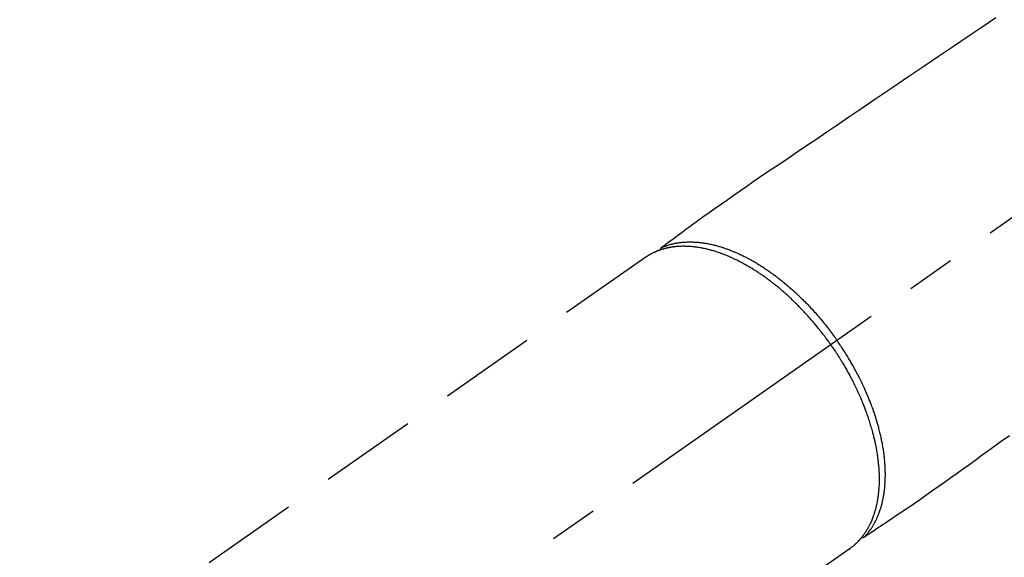
# Model space of a CAD drawing. Extents: x 56059 to 82181, y -10810 to -2410.
# Drawn here: x 73074 to 73201, y -4208 to -4138 of the extents above; entities that cross this region are included whole.
import ezdxf

# ---------------------------------------------------------------- set-up
doc = ezdxf.new("R2010")
doc.units = 0
doc.header["$LTSCALE"] = 50
doc.header["$MEASUREMENT"] = 0
doc.linetypes.add('CENTER2', pattern=[1.125, 0.75, -0.125, 0.125, -0.125])
doc.linetypes.add('HIDDEN', pattern=[0.375, 0.25, -0.125])
doc.layers.get('0').update_dxf_attribs({"linetype": 'CONTINUOUS'})
for name, color, linetype in [('150-機器', 8, 'CONTINUOUS'), ('160-文字', 254, 'CONTINUOUS'), ('166-寸法B', 11, 'CONTINUOUS')]:
    doc.layers.add(name, color=color, linetype=linetype)
doc.styles.add('KH001', font='txt')
doc.dimstyles.new('KH1xx030', dxfattribs={"dimscale": 30, "dimtxt": 2, "dimasz": 0.6, "dimexe": 0.3, "dimexo": 1.2, "dimgap": 0.5, "dimtad": 3, "dimdec": 1, "dimdsep": 46, "dimlunit": 6, "dimtxsty": 'KH001', "dimblk": 'DOT', "dimcen": 1, "dimdle": 1, "dimclrd": 256, "dimclre": 256, "dimclrt": 256, "dimadec": 0, "dimazin": 0, "dimtfac": 1, "dimtdec": 1, "dimtix": 1, "dimtmove": 2, "dimatfit": 3, "dimldrblk": 'CLOSEDBLANK', "dimfxl": 1, "dimtolj": 1, "dimtzin": 0, "dimlwd": -1, "dimlwe": -1, "dimarcsym": 0})

# ---------------------------------------------------------------- blocks, each defined once
blk = doc.blocks.new('_Dot')
at = {"color": 0, "linetype": 'ByBlock', "lineweight": -2}
blk.add_line((-0.5, 0), (-1, 0), dxfattribs=at)
at = {"color": 0, "linetype": 'ByBlock', "const_width": 0.5}
blk.add_lwpolyline([(-0.25, 0, 1), (0.25, 0, 1)], format="xyb", close=True, dxfattribs=at)
blk = doc.blocks.new('*D81')
at = {"layer": '166-寸法B', "transparency": 16777216}
for p, q in [((73036.74, -4010.06), (73031.46, -4010.06)), ((73040.46, -4028.06), (73040.46, -4267.06)), ((73153.59, -4285.06), (73031.46, -4285.06))]:
    blk.add_line(p, q, dxfattribs=at)
at = {"layer": '166-寸法B', "transparency": 16777216, "xscale": 18, "yscale": 18, "zscale": 18}
for p, rotation in [((73040.46, -4010.06), 90), ((73040.46, -4285.06), 270)]:
    blk.add_blockref('_Dot', p, dxfattribs=dict(at, rotation=rotation))
at = {"layer": '166-寸法B', "transparency": 16777216, "insert": (72995.46, -4210.96), "char_height": 60, "attachment_point": 5, "rotation": 90, "style": 'KH001'}
blk.add_mtext('\\A1;275', dxfattribs=at)
blk = doc.blocks.new('_ClosedBlank')
at = {"color": 0, "linetype": 'ByBlock', "lineweight": -2}
for p, q in [((-1, 0.1667), (0, 0)), ((-1, 0.1667), (-1, -0.1667)), ((0, 0), (-1, -0.1667))]:
    blk.add_line(p, q, dxfattribs=at)

msp = doc.modelspace()

# ---------------------------------------------------------------- linework, layer by layer
at = {"layer": '150-機器', "color": 13, "linetype": 'CENTER2'}
msp.add_line((73321.98, -4079.87), (73077.96, -4250.73), dxfattribs=at)
at = {"layer": '150-機器', "color": 13, "linetype": 'HIDDEN'}
for p, q in [((73154.71, -4168.99), (73094.37, -4211.24)), ((73181.02, -4206.57), (73120.68, -4248.82))]:
    msp.add_line(p, q, dxfattribs=at)
at = {"layer": '150-機器', "color": 13, "linetype": 'Continuous'}
msp.add_line((73180.92, -4206.64), (73181.02, -4206.57), dxfattribs=at)
at = {"layer": '150-機器', "color": 13, "linetype": 'HIDDEN'}
for points in [[(73199.84, -4138.15), (73198.17, -4139.28), (73196.26, -4140.57), (73194.36, -4141.85), (73192.45, -4143.14), (73190.54, -4144.43), (73188.48, -4145.82), (73186.42, -4147.22), (73184.36, -4148.61), (73182.29, -4150.01), (73180.87, -4150.97), (73179.45, -4151.93), (73178.02, -4152.89), (73176.6, -4153.86), (73175.41, -4154.66), (73174.22, -4155.47), (73173.03, -4156.27), (73171.84, -4157.08), (73171.01, -4157.63), (73170.18, -4158.19), (73169.35, -4158.75), (73168.53, -4159.31), (73167.71, -4159.88), (73166.9, -4160.45), (73166.08, -4161.03), (73165.27, -4161.6), (73164.46, -4162.16), (73163.65, -4162.72), (73162.84, -4163.28), (73162.04, -4163.86), (73161.82, -4164.01), (73161.61, -4164.17), (73161.4, -4164.32), (73161.19, -4164.48), (73160.74, -4164.81), (73160.28, -4165.15), (73159.82, -4165.49), (73159.37, -4165.82), (73159.08, -4166.03), (73158.79, -4166.24), (73158.5, -4166.45), (73158.22, -4166.67), (73158.03, -4166.8), (73157.85, -4166.93), (73157.67, -4167.07), (73157.49, -4167.2), (73157.42, -4167.25), (73157.36, -4167.3), (73157.29, -4167.34), (73157.23, -4167.39), (73157.16, -4167.45), (73157.08, -4167.5), (73157.01, -4167.55), (73156.94, -4167.61), (73156.9, -4167.63), (73156.86, -4167.66), (73156.82, -4167.69), (73156.79, -4167.72), (73156.77, -4167.73), (73156.75, -4167.74), (73156.74, -4167.75), (73156.72, -4167.77), (73156.71, -4167.78), (73156.69, -4167.79), (73156.68, -4167.8), (73156.67, -4167.81), (73156.66, -4167.81), (73156.65, -4167.82), (73156.64, -4167.83), (73156.64, -4167.84), (73156.63, -4167.84), (73156.62, -4167.85), (73156.62, -4167.86), (73156.61, -4167.87), (73156.6, -4167.88), (73156.6, -4167.89), (73156.59, -4167.9), (73156.58, -4167.91), (73156.58, -4167.92), (73156.57, -4167.94), (73156.57, -4167.95), (73156.56, -4167.96), (73156.56, -4167.96), (73156.56, -4167.97), (73156.56, -4167.98), (73156.55, -4167.98), (73156.55, -4167.99), (73156.55, -4168), (73156.55, -4168.02), (73156.54, -4168.03), (73156.54, -4168.03), (73156.54, -4168.03), (73156.54, -4168.03), (73156.54, -4168.03), (73156.54, -4168.05), (73156.53, -4168.06), (73156.53, -4168.07), (73156.53, -4168.09)], [(73178.54, -4180.3), (73178.47, -4180.21), (73178.41, -4180.11), (73178.34, -4180.02), (73178.27, -4179.92), (73178.19, -4179.8), (73178.1, -4179.69), (73178.02, -4179.57), (73177.93, -4179.45), (73177.88, -4179.38), (73177.82, -4179.31), (73177.77, -4179.24), (73177.71, -4179.16), (73177.59, -4179.01), (73177.47, -4178.85), (73177.35, -4178.69), (73177.23, -4178.54), (73177.15, -4178.44), (73177.07, -4178.34), (73177, -4178.24), (73176.92, -4178.14), (73176.77, -4177.97), (73176.63, -4177.79), (73176.49, -4177.62), (73176.34, -4177.45), (73176.18, -4177.26), (73176.03, -4177.08), (73175.87, -4176.9), (73175.71, -4176.72), (73175.62, -4176.61), (73175.52, -4176.51), (73175.43, -4176.4), (73175.33, -4176.3), (73175.21, -4176.17), (73175.09, -4176.04), (73174.97, -4175.91), (73174.85, -4175.78), (73174.72, -4175.65), (73174.6, -4175.52), (73174.48, -4175.4), (73174.36, -4175.27), (73174.27, -4175.19), (73174.18, -4175.1), (73174.1, -4175.01), (73174.01, -4174.93), (73173.87, -4174.79), (73173.73, -4174.66), (73173.6, -4174.53), (73173.46, -4174.39), (73173.33, -4174.27), (73173.2, -4174.16), (73173.08, -4174.04), (73172.95, -4173.92), (73172.85, -4173.83), (73172.75, -4173.74), (73172.64, -4173.65), (73172.54, -4173.56), (73172.44, -4173.47), (73172.33, -4173.38), (73172.23, -4173.29), (73172.13, -4173.2), (73172, -4173.09), (73171.87, -4172.98), (73171.74, -4172.87), (73171.61, -4172.77), (73171.5, -4172.68), (73171.4, -4172.6), (73171.29, -4172.51), (73171.19, -4172.43), (73171.11, -4172.37), (73171.03, -4172.31), (73170.95, -4172.25), (73170.87, -4172.19), (73170.75, -4172.1), (73170.63, -4172.01), (73170.52, -4171.92), (73170.4, -4171.83), (73170.32, -4171.77), (73170.24, -4171.71), (73170.16, -4171.66), (73170.08, -4171.6), (73169.96, -4171.51), (73169.84, -4171.43), (73169.72, -4171.35), (73169.6, -4171.26), (73169.55, -4171.23), (73169.49, -4171.19), (73169.44, -4171.15), (73169.39, -4171.12), (73169.28, -4171.05), (73169.17, -4170.97), (73169.07, -4170.9), (73168.96, -4170.83), (73168.86, -4170.77), (73168.77, -4170.71), (73168.68, -4170.66), (73168.58, -4170.6), (73168.4, -4170.48), (73168.21, -4170.37), (73168.02, -4170.26), (73167.83, -4170.15), (73167.69, -4170.06), (73167.54, -4169.98), (73167.39, -4169.9), (73167.24, -4169.82), (73167.14, -4169.76), (73167.03, -4169.7), (73166.92, -4169.65), (73166.82, -4169.59), (73166.7, -4169.53), (73166.58, -4169.47), (73166.46, -4169.41), (73166.33, -4169.35), (73166.23, -4169.3), (73166.12, -4169.25), (73166.01, -4169.2), (73165.91, -4169.15), (73165.79, -4169.09), (73165.67, -4169.04), (73165.55, -4168.99), (73165.43, -4168.93), (73165.32, -4168.89), (73165.22, -4168.85), (73165.11, -4168.8), (73165.01, -4168.76), (73164.89, -4168.71), (73164.77, -4168.67), (73164.65, -4168.62), (73164.53, -4168.58), (73164.45, -4168.55), (73164.37, -4168.52), (73164.29, -4168.49), (73164.22, -4168.46), (73164.05, -4168.4), (73163.88, -4168.35), (73163.71, -4168.29), (73163.54, -4168.24), (73163.45, -4168.21), (73163.36, -4168.19), (73163.27, -4168.16), (73163.17, -4168.13), (73163.06, -4168.1), (73162.94, -4168.07), (73162.83, -4168.04), (73162.71, -4168.01), (73162.59, -4167.98), (73162.46, -4167.95), (73162.33, -4167.92), (73162.2, -4167.89), (73162.14, -4167.88), (73162.08, -4167.87), (73162.01, -4167.85), (73161.95, -4167.84), (73161.81, -4167.82), (73161.68, -4167.79), (73161.54, -4167.77), (73161.4, -4167.75), (73161.29, -4167.73), (73161.18, -4167.71), (73161.07, -4167.7), (73160.95, -4167.69), (73160.83, -4167.67), (73160.71, -4167.66), (73160.59, -4167.65), (73160.47, -4167.64), (73160.37, -4167.63), (73160.27, -4167.62), (73160.18, -4167.62), (73160.08, -4167.61), (73159.98, -4167.61), (73159.87, -4167.61), (73159.76, -4167.6), (73159.65, -4167.6), (73159.52, -4167.6), (73159.38, -4167.6), (73159.24, -4167.61), (73159.1, -4167.61), (73158.97, -4167.62), (73158.84, -4167.63), (73158.72, -4167.64), (73158.59, -4167.65), (73158.5, -4167.66), (73158.41, -4167.67), (73158.33, -4167.68), (73158.24, -4167.69), (73158.18, -4167.7), (73158.13, -4167.7), (73158.07, -4167.71), (73158.02, -4167.72), (73157.97, -4167.73), (73157.93, -4167.73), (73157.88, -4167.74), (73157.84, -4167.75), (73157.78, -4167.76), (73157.71, -4167.77), (73157.65, -4167.79), (73157.58, -4167.8), (73157.54, -4167.81), (73157.5, -4167.82), (73157.45, -4167.83), (73157.41, -4167.84), (73157.33, -4167.86), (73157.24, -4167.88), (73157.16, -4167.9), (73157.07, -4167.92), (73157.03, -4167.93), (73156.98, -4167.95), (73156.93, -4167.96), (73156.89, -4167.97), (73156.84, -4167.99), (73156.79, -4168), (73156.75, -4168.01), (73156.7, -4168.03), (73156.68, -4168.04), (73156.65, -4168.05), (73156.63, -4168.05), (73156.6, -4168.06), (73156.58, -4168.07), (73156.57, -4168.07), (73156.55, -4168.08), (73156.53, -4168.09), (73156.49, -4168.1), (73156.46, -4168.11), (73156.42, -4168.13), (73156.38, -4168.14), (73156.37, -4168.14), (73156.35, -4168.15), (73156.34, -4168.16), (73156.32, -4168.16), (73156.3, -4168.17), (73156.28, -4168.18), (73156.26, -4168.18), (73156.24, -4168.19), (73156.22, -4168.2), (73156.19, -4168.21), (73156.17, -4168.22), (73156.14, -4168.23), (73156.12, -4168.24), (73156.1, -4168.25), (73156.08, -4168.25), (73156.07, -4168.26), (73156.04, -4168.27), (73156.01, -4168.29), (73155.98, -4168.3), (73155.95, -4168.31), (73155.92, -4168.32), (73155.89, -4168.34), (73155.86, -4168.35), (73155.83, -4168.36), (73155.81, -4168.38), (73155.78, -4168.39), (73155.75, -4168.4), (73155.72, -4168.42), (73155.7, -4168.42), (73155.68, -4168.43), (73155.66, -4168.44), (73155.65, -4168.45), (73155.62, -4168.46), (73155.59, -4168.48), (73155.56, -4168.49), (73155.53, -4168.51), (73155.51, -4168.52), (73155.48, -4168.53), (73155.45, -4168.55), (73155.42, -4168.56), (73155.4, -4168.57), (73155.39, -4168.58), (73155.37, -4168.59), (73155.35, -4168.6), (73155.31, -4168.62), (73155.28, -4168.64), (73155.24, -4168.66), (73155.2, -4168.68), (73155.18, -4168.7), (73155.15, -4168.71), (73155.12, -4168.73), (73155.1, -4168.75), (73155.07, -4168.76), (73155.04, -4168.78), (73155.02, -4168.79), (73154.99, -4168.81), (73154.96, -4168.83), (73154.94, -4168.84), (73154.91, -4168.86), (73154.88, -4168.88), (73154.86, -4168.89), (73154.83, -4168.91), (73154.81, -4168.93), (73154.78, -4168.94), (73154.76, -4168.95), (73154.74, -4168.97), (73154.73, -4168.98), (73154.71, -4168.99)], [(73156.73, -4167.76), (73156.79, -4167.73), (73156.84, -4167.71), (73156.9, -4167.69), (73156.95, -4167.66), (73157.01, -4167.64), (73157.07, -4167.62), (73157.12, -4167.6), (73157.18, -4167.58), (73157.21, -4167.57), (73157.24, -4167.56), (73157.26, -4167.55), (73157.29, -4167.54), (73157.35, -4167.52), (73157.41, -4167.5), (73157.47, -4167.48), (73157.52, -4167.46), (73157.65, -4167.42), (73157.78, -4167.38), (73157.91, -4167.35), (73158.04, -4167.31), (73158.14, -4167.29), (73158.24, -4167.27), (73158.34, -4167.24), (73158.44, -4167.22), (73158.51, -4167.21), (73158.59, -4167.2), (73158.66, -4167.18), (73158.73, -4167.17), (73158.82, -4167.16), (73158.92, -4167.14), (73159.01, -4167.13), (73159.11, -4167.12), (73159.18, -4167.11), (73159.26, -4167.1), (73159.33, -4167.09), (73159.41, -4167.08), (73159.49, -4167.08), (73159.58, -4167.07), (73159.67, -4167.06), (73159.75, -4167.06), (73159.85, -4167.05), (73159.95, -4167.05), (73160.05, -4167.04), (73160.15, -4167.04), (73160.24, -4167.04), (73160.33, -4167.04), (73160.41, -4167.04), (73160.5, -4167.04), (73160.62, -4167.04), (73160.73, -4167.04), (73160.84, -4167.05), (73160.96, -4167.05), (73161.05, -4167.06), (73161.14, -4167.06), (73161.23, -4167.07), (73161.32, -4167.08), (73161.45, -4167.09), (73161.58, -4167.1), (73161.71, -4167.12), (73161.83, -4167.13), (73161.95, -4167.15), (73162.07, -4167.16), (73162.19, -4167.18), (73162.31, -4167.2), (73162.43, -4167.22), (73162.54, -4167.24), (73162.66, -4167.26), (73162.78, -4167.28), (73162.93, -4167.31), (73163.07, -4167.34), (73163.22, -4167.38), (73163.36, -4167.41), (73163.45, -4167.43), (73163.53, -4167.45), (73163.62, -4167.47), (73163.7, -4167.49), (73163.81, -4167.52), (73163.92, -4167.55), (73164.03, -4167.58), (73164.14, -4167.62), (73164.25, -4167.65), (73164.37, -4167.68), (73164.48, -4167.72), (73164.59, -4167.75), (73164.67, -4167.78), (73164.76, -4167.81), (73164.85, -4167.84), (73164.94, -4167.87), (73165.05, -4167.91), (73165.16, -4167.95), (73165.27, -4167.99), (73165.39, -4168.03), (73165.51, -4168.08), (73165.64, -4168.13), (73165.76, -4168.18), (73165.89, -4168.23), (73166.03, -4168.28), (73166.17, -4168.34), (73166.3, -4168.4), (73166.44, -4168.46), (73166.58, -4168.52), (73166.72, -4168.59), (73166.86, -4168.65), (73167, -4168.72), (73167.13, -4168.78), (73167.25, -4168.84), (73167.38, -4168.9), (73167.51, -4168.97), (73167.61, -4169.02), (73167.71, -4169.07), (73167.81, -4169.13), (73167.91, -4169.18), (73168.04, -4169.25), (73168.17, -4169.32), (73168.3, -4169.39), (73168.42, -4169.46), (73168.57, -4169.54), (73168.71, -4169.62), (73168.85, -4169.7), (73168.99, -4169.79), (73169.1, -4169.86), (73169.21, -4169.93), (73169.33, -4170), (73169.44, -4170.07), (73169.57, -4170.15), (73169.7, -4170.23), (73169.83, -4170.31), (73169.95, -4170.39), (73170.09, -4170.49), (73170.23, -4170.58), (73170.37, -4170.68), (73170.51, -4170.77), (73170.62, -4170.85), (73170.74, -4170.93), (73170.85, -4171.01), (73170.96, -4171.09), (73171.07, -4171.17), (73171.17, -4171.24), (73171.27, -4171.32), (73171.37, -4171.39), (73171.46, -4171.46), (73171.54, -4171.52), (73171.63, -4171.59), (73171.72, -4171.66), (73171.83, -4171.74), (73171.94, -4171.83), (73172.06, -4171.92), (73172.17, -4172.01), (73172.27, -4172.09), (73172.37, -4172.17), (73172.47, -4172.25), (73172.57, -4172.34), (73172.73, -4172.47), (73172.88, -4172.6), (73173.04, -4172.73), (73173.19, -4172.86), (73173.39, -4173.04), (73173.59, -4173.21), (73173.79, -4173.39), (73173.98, -4173.57), (73174.1, -4173.68), (73174.22, -4173.79), (73174.34, -4173.91), (73174.46, -4174.02), (73174.57, -4174.12), (73174.67, -4174.23), (73174.78, -4174.33), (73174.89, -4174.44), (73175.04, -4174.59), (73175.19, -4174.74), (73175.33, -4174.89), (73175.48, -4175.04), (73175.61, -4175.17), (73175.73, -4175.3), (73175.86, -4175.43), (73175.98, -4175.57), (73176.12, -4175.72), (73176.27, -4175.88), (73176.41, -4176.04), (73176.55, -4176.2), (73176.7, -4176.36), (73176.84, -4176.52), (73176.98, -4176.68), (73177.12, -4176.85), (73177.26, -4177.02), (73177.41, -4177.2), (73177.56, -4177.38), (73177.7, -4177.56), (73177.84, -4177.73), (73177.97, -4177.9), (73178.11, -4178.07), (73178.24, -4178.24), (73178.37, -4178.41), (73178.5, -4178.58), (73178.63, -4178.75), (73178.76, -4178.93), (73178.87, -4179.08), (73178.98, -4179.23), (73179.09, -4179.38), (73179.2, -4179.53), (73179.23, -4179.58), (73179.27, -4179.64), (73179.31, -4179.69), (73179.35, -4179.74)], [(73178.54, -4180.3), (73178.61, -4180.4), (73178.68, -4180.5), (73178.74, -4180.59), (73178.81, -4180.69), (73178.89, -4180.81), (73178.97, -4180.93), (73179.05, -4181.05), (73179.13, -4181.17), (73179.18, -4181.25), (73179.23, -4181.32), (73179.28, -4181.4), (73179.33, -4181.47), (73179.44, -4181.64), (73179.54, -4181.81), (73179.65, -4181.97), (73179.75, -4182.14), (73179.82, -4182.25), (73179.89, -4182.36), (73179.95, -4182.46), (73180.02, -4182.57), (73180.13, -4182.77), (73180.25, -4182.96), (73180.36, -4183.16), (73180.48, -4183.35), (73180.59, -4183.56), (73180.71, -4183.77), (73180.83, -4183.98), (73180.94, -4184.19), (73181.01, -4184.32), (73181.08, -4184.44), (73181.14, -4184.57), (73181.21, -4184.69), (73181.29, -4184.85), (73181.37, -4185.01), (73181.45, -4185.17), (73181.53, -4185.32), (73181.61, -4185.48), (73181.69, -4185.64), (73181.76, -4185.8), (73181.84, -4185.96), (73181.89, -4186.07), (73181.94, -4186.18), (73181.99, -4186.29), (73182.05, -4186.4), (73182.12, -4186.58), (73182.2, -4186.75), (73182.28, -4186.93), (73182.36, -4187.1), (73182.43, -4187.26), (73182.49, -4187.42), (73182.56, -4187.58), (73182.63, -4187.74), (73182.68, -4187.87), (73182.73, -4188), (73182.78, -4188.12), (73182.83, -4188.25), (73182.88, -4188.38), (73182.93, -4188.51), (73182.98, -4188.63), (73183.02, -4188.76), (73183.08, -4188.92), (73183.14, -4189.08), (73183.2, -4189.24), (73183.25, -4189.4), (73183.3, -4189.53), (73183.34, -4189.65), (73183.38, -4189.78), (73183.42, -4189.91), (73183.46, -4190), (73183.49, -4190.1), (73183.52, -4190.19), (73183.55, -4190.29), (73183.59, -4190.43), (73183.64, -4190.57), (73183.68, -4190.72), (73183.72, -4190.86), (73183.75, -4190.95), (73183.77, -4191.05), (73183.8, -4191.14), (73183.83, -4191.24), (73183.87, -4191.38), (73183.91, -4191.52), (73183.94, -4191.66), (73183.98, -4191.8), (73184, -4191.86), (73184.01, -4191.93), (73184.03, -4191.99), (73184.04, -4192.05), (73184.07, -4192.17), (73184.1, -4192.3), (73184.13, -4192.42), (73184.16, -4192.55), (73184.19, -4192.66), (73184.21, -4192.77), (73184.23, -4192.87), (73184.26, -4192.98), (73184.3, -4193.2), (73184.34, -4193.41), (73184.39, -4193.63), (73184.42, -4193.84), (73184.45, -4194.01), (73184.48, -4194.17), (73184.51, -4194.34), (73184.53, -4194.51), (73184.55, -4194.63), (73184.57, -4194.75), (73184.58, -4194.87), (73184.6, -4194.99), (73184.62, -4195.12), (73184.63, -4195.26), (73184.65, -4195.39), (73184.66, -4195.52), (73184.67, -4195.64), (73184.68, -4195.76), (73184.7, -4195.87), (73184.7, -4195.99), (73184.72, -4196.12), (73184.72, -4196.25), (73184.73, -4196.38), (73184.74, -4196.52), (73184.75, -4196.63), (73184.75, -4196.74), (73184.76, -4196.86), (73184.76, -4196.97), (73184.76, -4197.1), (73184.77, -4197.23), (73184.77, -4197.36), (73184.77, -4197.48), (73184.77, -4197.57), (73184.77, -4197.65), (73184.77, -4197.73), (73184.77, -4197.82), (73184.77, -4198), (73184.76, -4198.17), (73184.76, -4198.35), (73184.75, -4198.53), (73184.74, -4198.62), (73184.74, -4198.72), (73184.73, -4198.81), (73184.72, -4198.91), (73184.71, -4199.03), (73184.7, -4199.15), (73184.69, -4199.26), (73184.68, -4199.38), (73184.67, -4199.51), (73184.65, -4199.64), (73184.63, -4199.77), (73184.62, -4199.9), (73184.61, -4199.97), (73184.6, -4200.03), (73184.59, -4200.09), (73184.58, -4200.16), (73184.56, -4200.3), (73184.53, -4200.43), (73184.51, -4200.57), (73184.48, -4200.71), (73184.46, -4200.82), (73184.43, -4200.93), (73184.41, -4201.04), (73184.38, -4201.15), (73184.36, -4201.27), (73184.33, -4201.39), (73184.29, -4201.5), (73184.26, -4201.62), (73184.24, -4201.71), (73184.21, -4201.81), (73184.18, -4201.9), (73184.15, -4201.99), (73184.12, -4202.09), (73184.09, -4202.19), (73184.05, -4202.3), (73184.02, -4202.4), (73183.97, -4202.53), (73183.92, -4202.66), (73183.87, -4202.79), (73183.82, -4202.92), (73183.77, -4203.03), (73183.72, -4203.15), (73183.67, -4203.26), (73183.61, -4203.38), (73183.57, -4203.46), (73183.53, -4203.54), (73183.49, -4203.62), (73183.45, -4203.7), (73183.43, -4203.75), (73183.4, -4203.8), (73183.37, -4203.85), (73183.35, -4203.9), (73183.32, -4203.94), (73183.3, -4203.97), (73183.28, -4204.01), (73183.26, -4204.05), (73183.23, -4204.11), (73183.19, -4204.17), (73183.16, -4204.22), (73183.12, -4204.28), (73183.1, -4204.32), (73183.08, -4204.35), (73183.05, -4204.39), (73183.03, -4204.43), (73182.98, -4204.5), (73182.94, -4204.57), (73182.89, -4204.64), (73182.84, -4204.71), (73182.81, -4204.75), (73182.78, -4204.79), (73182.75, -4204.83), (73182.72, -4204.87), (73182.69, -4204.91), (73182.67, -4204.95), (73182.64, -4204.99), (73182.61, -4205.02), (73182.59, -4205.05), (73182.57, -4205.07), (73182.56, -4205.09), (73182.54, -4205.11), (73182.53, -4205.12), (73182.52, -4205.14), (73182.51, -4205.15), (73182.49, -4205.17), (73182.47, -4205.2), (73182.44, -4205.23), (73182.42, -4205.26), (73182.39, -4205.29), (73182.38, -4205.3), (73182.37, -4205.31), (73182.36, -4205.33), (73182.35, -4205.34), (73182.34, -4205.35), (73182.32, -4205.37), (73182.31, -4205.39), (73182.3, -4205.4), (73182.28, -4205.42), (73182.26, -4205.44), (73182.25, -4205.46), (73182.23, -4205.48), (73182.21, -4205.5), (73182.2, -4205.51), (73182.18, -4205.53), (73182.17, -4205.54), (73182.15, -4205.57), (73182.13, -4205.59), (73182.11, -4205.61), (73182.08, -4205.64), (73182.06, -4205.66), (73182.04, -4205.68), (73182.02, -4205.7), (73182, -4205.73), (73181.98, -4205.75), (73181.95, -4205.77), (73181.93, -4205.79), (73181.91, -4205.82), (73181.89, -4205.83), (73181.88, -4205.85), (73181.86, -4205.86), (73181.85, -4205.87), (73181.83, -4205.9), (73181.8, -4205.92), (73181.78, -4205.94), (73181.76, -4205.96), (73181.74, -4205.98), (73181.71, -4206), (73181.69, -4206.02), (73181.67, -4206.05), (73181.65, -4206.06), (73181.64, -4206.07), (73181.62, -4206.09), (73181.61, -4206.1), (73181.57, -4206.13), (73181.54, -4206.16), (73181.51, -4206.18), (73181.48, -4206.21), (73181.46, -4206.23), (73181.43, -4206.25), (73181.41, -4206.27), (73181.38, -4206.29), (73181.36, -4206.31), (73181.34, -4206.33), (73181.31, -4206.35), (73181.29, -4206.37), (73181.26, -4206.39), (73181.24, -4206.41), (73181.21, -4206.43), (73181.19, -4206.44), (73181.17, -4206.46), (73181.14, -4206.48), (73181.12, -4206.5), (73181.09, -4206.52), (73181.07, -4206.53), (73181.06, -4206.55), (73181.04, -4206.56), (73181.02, -4206.57)], [(73182.88, -4205.09), (73182.92, -4205.05), (73182.96, -4205), (73183, -4204.96), (73183.04, -4204.91), (73183.08, -4204.87), (73183.12, -4204.82), (73183.16, -4204.78), (73183.2, -4204.73), (73183.21, -4204.71), (73183.23, -4204.69), (73183.25, -4204.66), (73183.27, -4204.64), (73183.31, -4204.59), (73183.35, -4204.54), (73183.39, -4204.5), (73183.42, -4204.45), (73183.5, -4204.34), (73183.58, -4204.23), (73183.66, -4204.13), (73183.74, -4204.02), (73183.79, -4203.93), (73183.85, -4203.84), (73183.9, -4203.76), (73183.96, -4203.67), (73184, -4203.6), (73184.03, -4203.54), (73184.07, -4203.48), (73184.11, -4203.41), (73184.15, -4203.33), (73184.2, -4203.25), (73184.24, -4203.16), (73184.29, -4203.08), (73184.32, -4203.01), (73184.36, -4202.94), (73184.39, -4202.88), (73184.42, -4202.81), (73184.46, -4202.73), (73184.49, -4202.65), (73184.53, -4202.57), (73184.56, -4202.49), (73184.6, -4202.4), (73184.64, -4202.31), (73184.68, -4202.22), (73184.71, -4202.13), (73184.75, -4202.04), (73184.78, -4201.96), (73184.81, -4201.88), (73184.84, -4201.79), (73184.87, -4201.68), (73184.91, -4201.58), (73184.95, -4201.47), (73184.98, -4201.36), (73185.01, -4201.27), (73185.03, -4201.18), (73185.06, -4201.1), (73185.08, -4201.01), (73185.11, -4200.88), (73185.15, -4200.76), (73185.18, -4200.64), (73185.21, -4200.51), (73185.23, -4200.39), (73185.26, -4200.28), (73185.28, -4200.16), (73185.31, -4200.04), (73185.33, -4199.93), (73185.35, -4199.81), (73185.37, -4199.69), (73185.39, -4199.57), (73185.41, -4199.42), (73185.43, -4199.27), (73185.45, -4199.13), (73185.47, -4198.98), (73185.48, -4198.89), (73185.49, -4198.81), (73185.5, -4198.72), (73185.5, -4198.63), (73185.51, -4198.52), (73185.52, -4198.4), (73185.53, -4198.29), (73185.54, -4198.18), (73185.55, -4198.06), (73185.55, -4197.94), (73185.56, -4197.83), (73185.56, -4197.71), (73185.57, -4197.62), (73185.57, -4197.53), (73185.57, -4197.44), (73185.57, -4197.34), (73185.58, -4197.22), (73185.58, -4197.1), (73185.58, -4196.99), (73185.58, -4196.87), (73185.57, -4196.73), (73185.57, -4196.6), (73185.57, -4196.46), (73185.56, -4196.33), (73185.56, -4196.18), (73185.55, -4196.03), (73185.54, -4195.88), (73185.53, -4195.73), (73185.52, -4195.57), (73185.51, -4195.42), (73185.5, -4195.27), (73185.48, -4195.11), (73185.47, -4194.97), (73185.45, -4194.83), (73185.44, -4194.69), (73185.42, -4194.55), (73185.41, -4194.44), (73185.39, -4194.32), (73185.38, -4194.21), (73185.36, -4194.1), (73185.34, -4193.95), (73185.32, -4193.81), (73185.3, -4193.66), (73185.27, -4193.52), (73185.24, -4193.36), (73185.22, -4193.2), (73185.19, -4193.04), (73185.16, -4192.88), (73185.13, -4192.75), (73185.1, -4192.62), (73185.08, -4192.49), (73185.05, -4192.36), (73185.02, -4192.21), (73184.98, -4192.06), (73184.95, -4191.91), (73184.92, -4191.77), (73184.88, -4191.6), (73184.84, -4191.44), (73184.79, -4191.28), (73184.75, -4191.11), (73184.72, -4190.98), (73184.68, -4190.84), (73184.64, -4190.71), (73184.61, -4190.57), (73184.57, -4190.45), (73184.54, -4190.33), (73184.5, -4190.21), (73184.47, -4190.09), (73184.43, -4189.99), (73184.4, -4189.88), (73184.37, -4189.78), (73184.33, -4189.67), (73184.29, -4189.54), (73184.25, -4189.4), (73184.2, -4189.27), (73184.16, -4189.13), (73184.12, -4189.01), (73184.07, -4188.88), (73184.03, -4188.76), (73183.99, -4188.64), (73183.92, -4188.45), (73183.85, -4188.26), (73183.78, -4188.07), (73183.71, -4187.88), (73183.61, -4187.63), (73183.51, -4187.38), (73183.41, -4187.14), (73183.31, -4186.89), (73183.25, -4186.74), (73183.18, -4186.59), (73183.12, -4186.44), (73183.05, -4186.29), (73182.99, -4186.15), (73182.93, -4186.02), (73182.87, -4185.88), (73182.81, -4185.74), (73182.72, -4185.55), (73182.63, -4185.36), (73182.54, -4185.17), (73182.44, -4184.98), (73182.36, -4184.82), (73182.28, -4184.66), (73182.2, -4184.49), (73182.12, -4184.33), (73182.02, -4184.14), (73181.92, -4183.95), (73181.82, -4183.77), (73181.72, -4183.58), (73181.62, -4183.39), (73181.51, -4183.2), (73181.41, -4183.01), (73181.3, -4182.83), (73181.19, -4182.63), (73181.07, -4182.43), (73180.95, -4182.23), (73180.84, -4182.03), (73180.72, -4181.85), (73180.61, -4181.66), (73180.5, -4181.48), (73180.38, -4181.3), (73180.27, -4181.11), (73180.15, -4180.93), (73180.03, -4180.75), (73179.91, -4180.57), (73179.81, -4180.42), (73179.7, -4180.26), (73179.6, -4180.11), (73179.49, -4179.95), (73179.46, -4179.9), (73179.42, -4179.85), (73179.38, -4179.79), (73179.35, -4179.74)], [(73201.57, -4192.02), (73200.4, -4192.86), (73199.24, -4193.7), (73198.08, -4194.55), (73197.27, -4195.14), (73196.46, -4195.73), (73195.65, -4196.31), (73194.84, -4196.89), (73194.03, -4197.47), (73193.21, -4198.04), (73192.4, -4198.61), (73191.58, -4199.18), (73190.78, -4199.75), (73189.97, -4200.32), (73189.16, -4200.88), (73188.35, -4201.44), (73188.13, -4201.59), (73187.92, -4201.73), (73187.7, -4201.88), (73187.48, -4202.02), (73187.01, -4202.33), (73186.54, -4202.65), (73186.06, -4202.96), (73185.59, -4203.28), (73185.3, -4203.48), (73185, -4203.67), (73184.7, -4203.87), (73184.41, -4204.07), (73184.22, -4204.19), (73184.03, -4204.32), (73183.84, -4204.45), (73183.65, -4204.57), (73183.59, -4204.62), (73183.52, -4204.66), (73183.45, -4204.7), (73183.39, -4204.75), (73183.31, -4204.8), (73183.24, -4204.85), (73183.16, -4204.9), (73183.08, -4204.95), (73183.04, -4204.98), (73183.01, -4205), (73182.97, -4205.03), (73182.93, -4205.05), (73182.91, -4205.06), (73182.89, -4205.08), (73182.88, -4205.09), (73182.86, -4205.1), (73182.85, -4205.11), (73182.83, -4205.12), (73182.82, -4205.13), (73182.81, -4205.13), (73182.8, -4205.14), (73182.79, -4205.14), (73182.78, -4205.15), (73182.77, -4205.15), (73182.76, -4205.16), (73182.75, -4205.16), (73182.73, -4205.16), (73182.72, -4205.17), (73182.71, -4205.17), (73182.7, -4205.17), (73182.69, -4205.17), (73182.68, -4205.18), (73182.66, -4205.18), (73182.65, -4205.18), (73182.64, -4205.18), (73182.63, -4205.18), (73182.62, -4205.18), (73182.61, -4205.18), (73182.61, -4205.18), (73182.6, -4205.18), (73182.59, -4205.18), (73182.58, -4205.18), (73182.57, -4205.18), (73182.55, -4205.18), (73182.55, -4205.18), (73182.55, -4205.18), (73182.55, -4205.18), (73182.55, -4205.18), (73182.53, -4205.18), (73182.52, -4205.17), (73182.51, -4205.17), (73182.49, -4205.17)]]:
    msp.add_lwpolyline(points, dxfattribs=at)

# ---------------------------------------------------------------- dimensions: what is measured, and where the dimension line sits
at = {"layer": '166-寸法B'}
dim = msp.add_linear_dim(base=(73040.46, -4285.06), p1=(73072.74, -4010.06), p2=(73189.59, -4285.06), angle=90, dimstyle='KH1xx030', override={"dimtmove": 1}, dxfattribs=at)
dim.commit()
dim.dimension.update_dxf_attribs({"geometry": '*D81', "text_midpoint": (73040.46, -4210.96), "dimtype": 128})

# ---------------------------------------------------------------- leaders
at = {"layer": '160-文字', "annotation_type": 0, "has_hookline": 1, "hookline_direction": 0, "text_width": 924.97}
msp.add_leader([(72772.75, -4072.48), (73172.12, -5392), (73190.12, -5392)], dimstyle='KH1xx030', override={"dimgap": 0.5, "dimtad": 1}, dxfattribs=at)

doc.saveas('drawing.dxf')
